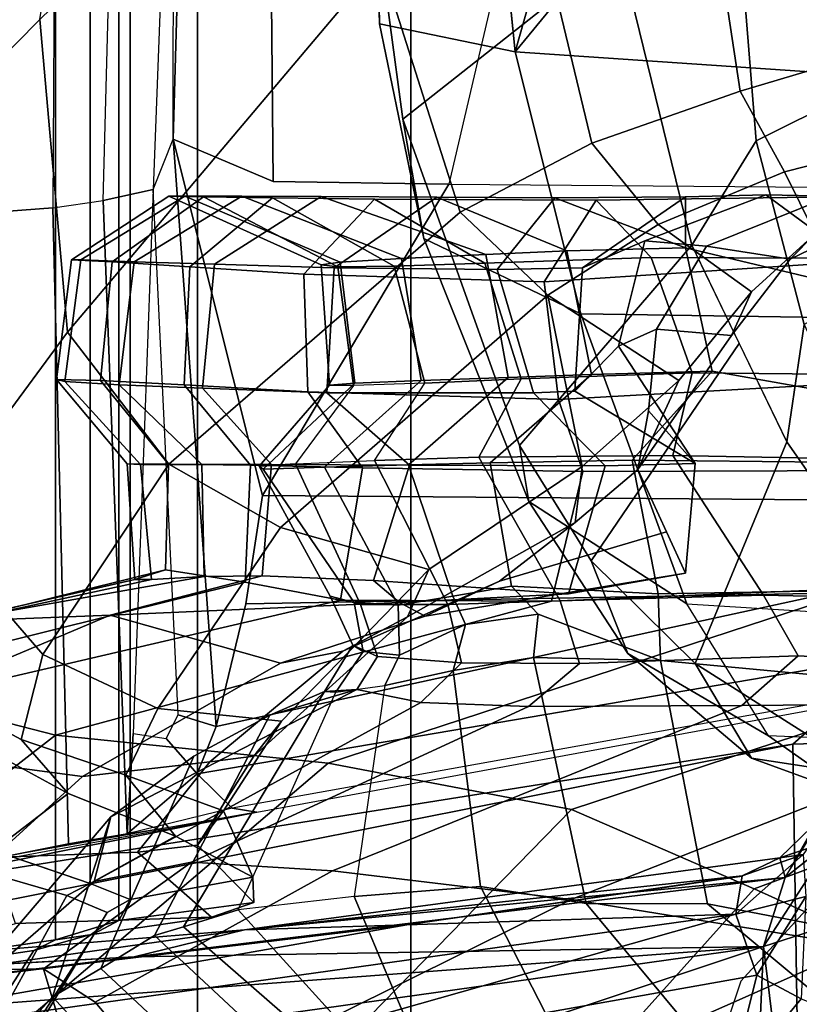
# Model space of a CAD drawing. Units: inches. Extents: x -2 to 147, y -6 to 147.
# Drawn here: x 52 to 53, y 23 to 24 of the extents above; entities that cross this region are included whole.
import ezdxf

# ---------------------------------------------------------------- set-up
doc = ezdxf.new("R2010")
doc.units = ezdxf.units.IN
doc.header["$MEASUREMENT"] = 0
for name, color, linetype in [('SEAT-CHASSIS', 5, 'Continuous'), ('SEAT-FABRICBACK', 5, 'Continuous'), ('SEAT-FRAME', 5, 'Continuous')]:
    doc.layers.add(name, color=color, linetype=linetype)

# ---------------------------------------------------------------- blocks, each defined once
blk = doc.blocks.new('1AERON2_B_TLIM_ARMS_POSTUREFITSL_3T')
at = {"layer": 'SEAT-CHASSIS'}
for points in [[(-8.2374, 6.7026, 14.7991), (-8.2516, 6.3515, 14.6515), (-8.1968, 6.3692, 14.6154)], [(-8.2374, 6.7026, 14.7991), (-8.1968, 6.3692, 14.6154), (-8.1844, 6.6453, 14.7322)], [(-8.1968, 6.3692, 14.6154), (-7.7956, 6.5025, 14.6321), (-8.1844, 6.6453, 14.7322)], [(-8.6408, 6.5832, 14.3027), (-8.159, 6.5224, 14.1832), (-8.2381, 6.4268, 14.1803)], [(-8.1968, 6.3692, 14.6154), (-6.6117, 6.5914, 14.4875), (-7.7956, 6.5025, 14.6321)], [(-6.6117, 6.5914, 14.4875), (-8.1968, 6.3692, 14.6154), (-6.6595, 6.4836, 14.4032)], [(-7.4903, 6.5249, 14.107), (-6.7233, 6.5348, 13.9928), (-8.166, 6.3332, 14.2769)], [(-7.8031, 6.3451, 14.3009), (-8.166, 6.3332, 14.2769), (-6.7233, 6.5348, 13.9928)], [(-6.7233, 6.5348, 13.9928), (-6.7993, 6.4662, 14.064), (-7.8031, 6.3451, 14.3009)], [(-8.1892, 6.4007, 14.2161), (-8.2381, 6.4268, 14.1803), (-8.159, 6.5224, 14.1832)], [(-8.166, 6.3332, 14.2769), (-8.1892, 6.4007, 14.2161), (-7.4903, 6.5249, 14.107)], [(-7.4903, 6.5249, 14.107), (-8.1892, 6.4007, 14.2161), (-8.159, 6.5224, 14.1832)], [(-7.5024, 6.3803, 14.4513), (-6.6595, 6.4836, 14.4032), (-8.1968, 6.3692, 14.6154)], [(-6.6595, 6.4836, 14.4032), (-7.5024, 6.3803, 14.4513), (-6.5556, 6.4318, 14.265)], [(-7.8031, 6.3451, 14.3009), (-6.7993, 6.4662, 14.064), (-7.6241, 6.3508, 14.3734)], [(-7.6241, 6.3508, 14.3734), (-6.7993, 6.4662, 14.064), (-6.7411, 6.4227, 14.1682)], [(-7.5024, 6.3803, 14.4513), (-6.7411, 6.4227, 14.1682), (-6.5556, 6.4318, 14.265)], [(-8.1892, 6.4007, 14.2161), (-8.2432, 6.3137, 14.2651), (-8.2381, 6.4268, 14.1803)], [(-7.6241, 6.3508, 14.3734), (-6.7411, 6.4227, 14.1682), (-7.5024, 6.3803, 14.4513)], [(-8.1892, 6.4007, 14.2161), (-8.166, 6.3332, 14.2769), (-8.2432, 6.3137, 14.2651)], [(-8.2207, 6.293, 14.5401), (-7.5024, 6.3803, 14.4513), (-8.1968, 6.3692, 14.6154)], [(-7.5024, 6.3803, 14.4513), (-8.2207, 6.293, 14.5401), (-7.6241, 6.3508, 14.3734)], [(-8.1968, 6.3692, 14.6154), (-8.2731, 6.2512, 14.5658), (-8.2207, 6.293, 14.5401)], [(-8.2516, 6.3515, 14.6515), (-8.2731, 6.2512, 14.5658), (-8.1968, 6.3692, 14.6154)], [(-7.6241, 6.3508, 14.3734), (-8.2207, 6.293, 14.5401), (-8.2147, 6.2712, 14.4479)], [(-8.2147, 6.2712, 14.4479), (-8.1731, 6.2909, 14.3564), (-7.6241, 6.3508, 14.3734)], [(-8.1731, 6.2909, 14.3564), (-7.8031, 6.3451, 14.3009), (-7.6241, 6.3508, 14.3734)], [(-8.166, 6.3332, 14.2769), (-7.8031, 6.3451, 14.3009), (-8.173, 6.2914, 14.3554)], [(-8.2432, 6.3137, 14.2651), (-8.166, 6.3332, 14.2769), (-8.2404, 6.2676, 14.3531)], [(-8.1731, 6.2909, 14.3564), (-8.2404, 6.2676, 14.3531), (-8.166, 6.3332, 14.2769)], [(-8.2207, 6.293, 14.5401), (-8.639, 5.6137, 14.28), (-8.6758, 5.486, 14.3657)], [(-8.2147, 6.2712, 14.4479), (-8.2207, 6.293, 14.5401), (-8.2731, 6.2512, 14.5658)], [(-8.1731, 6.2909, 14.3564), (-8.2147, 6.2712, 14.4479), (-8.2404, 6.2676, 14.3531)], [(-8.2404, 6.2676, 14.3531), (-8.2147, 6.2712, 14.4479), (-8.2852, 6.2029, 14.47)], [(-8.2852, 6.2029, 14.47), (-8.2147, 6.2712, 14.4479), (-8.2731, 6.2512, 14.5658)]]:
    blk.add_3dface(points, dxfattribs=at)
at = {"layer": 'SEAT-FABRICBACK'}
for points in [[(-8.2609, -8.7079, 30.3062), (-7.8078, -8.2644, 29.1463), (-7.8078, 8.2644, 29.1463), (-8.2609, 8.7079, 30.3062)], [(-7.8078, -8.2644, 29.1463), (-7.5724, -8.0349, 28.5873), (-7.5724, 8.0349, 28.5873), (-7.8078, 8.2644, 29.1463)], [(-7.3283, -7.805, 28.0246), (-7.3283, 7.805, 28.0246), (-7.5724, 8.0349, 28.5873), (-7.5724, -8.0349, 28.5873)], [(-7.2136, -6.3908, 20.9362), (-7.4156, -6.3617, 19.9064), (-7.4156, 6.3617, 19.9064), (-7.2136, 6.3908, 20.9362)], [(-7.4854, -6.3402, 19.2947), (-7.4854, 6.3402, 19.2947), (-7.4156, 6.3617, 19.9064), (-7.4156, -6.3617, 19.9064)], [(-7.4854, -6.3402, 19.2947), (-7.4979, -6.3173, 18.5795), (-7.4979, 6.3173, 18.5795), (-7.4854, 6.3402, 19.2947)], [(-7.4979, -6.3173, 18.5795), (-7.4538, -6.2996, 17.9997), (-7.4538, 6.2996, 17.9997), (-7.4979, 6.3173, 18.5795)], [(-7.4538, 6.2996, 17.9997), (-7.4538, -6.2996, 17.9997), (-7.3472, -6.2633, 17.2695), (-7.3472, 6.2633, 17.2695)]]:
    blk.add_3dface(points, dxfattribs=at)
at = {"layer": 'SEAT-FRAME'}
for points in [[(-7.7544, 7.3615, 28.4174), (-8.4838, 6.4942, 28.2848), (-8.4282, 6.415, 28.1206), (-7.6855, 7.2862, 28.2611)], [(-7.4625, 7.1123, 27.7754), (-7.6855, 7.2862, 28.2611), (-8.4282, 6.415, 28.1206), (-8.1865, 6.3053, 27.6177)], [(-7.2738, 6.9462, 27.2652), (-7.4625, 7.1123, 27.7754), (-8.1865, 6.3053, 27.6177), (-7.9849, 6.218, 27.1147)], [(-7.8704, 7.0182, 27.5816), (-7.7388, 6.8225, 27.1475), (-8.5708, 6.4316, 27.5023), (-8.7297, 6.49, 27.8168)], [(-7.5467, 6.5336, 26.2166), (-7.5756, 6.9717, 26.7062), (-7.4023, 6.3937, 25.2317), (-7.4596, 6.4304, 25.6434)], [(-7.2721, 6.6146, 24.8713), (-7.3458, 6.3946, 24.8558), (-7.4023, 6.3937, 25.2317), (-7.5756, 6.9717, 26.7062)], [(-7.2738, 6.9462, 27.2652), (-7.9849, 6.218, 27.1147), (-7.7165, 6.1667, 26.4464), (-7.0345, 6.7472, 26.5902)], [(-7.6347, 6.665, 26.6997), (-8.3033, 6.3688, 27.0352), (-8.5708, 6.4316, 27.5023), (-7.7388, 6.8225, 27.1475)], [(-6.8401, 6.5825, 25.8966), (-7.0345, 6.7472, 26.5902), (-7.7165, 6.1667, 26.4464), (-7.4155, 6.136, 25.7721)], [(-7.4455, 6.7352, 24.379), (-7.5868, 6.6136, 24.1751), (-7.4123, 6.4246, 24.1696), (-7.2576, 6.5954, 24.5331)], [(-7.3917, 6.3736, 19.9068), (-7.1819, 6.7025, 19.8723), (-6.996, 6.7389, 20.8544), (-7.1881, 6.4038, 20.9308)], [(-7.1724, 6.7173, 14.803), (-7.104, 6.3693, 14.6178), (-8.2292, 6.1458, 14.3803), (-8.235, 6.5208, 14.5897)], [(-7.3917, 6.3736, 19.9068), (-7.4587, 6.3545, 19.2994), (-7.2465, 6.6846, 19.2798), (-7.1819, 6.7025, 19.8723)], [(-7.4728, 6.3314, 18.5821), (-7.2678, 6.67, 18.6577), (-7.2465, 6.6846, 19.2798), (-7.4587, 6.3545, 19.2994)], [(-7.4728, 6.3314, 18.5821), (-7.4282, 6.3129, 18.0012), (-7.2376, 6.6584, 18.0296), (-7.2678, 6.67, 18.6577)], [(-7.6347, 6.665, 26.6997), (-7.5467, 6.5336, 26.2166), (-7.9844, 6.3171, 26.3891), (-8.3033, 6.3688, 27.0352)], [(-7.3216, 6.2818, 17.2816), (-7.1762, 6.6419, 17.4011), (-7.2376, 6.6584, 18.0296), (-7.4282, 6.3129, 18.0012)], [(-7.4656, 6.3932, 24.0591), (-7.4123, 6.4246, 24.1696), (-7.5868, 6.6136, 24.1751), (-7.6611, 6.5759, 24.0663)], [(-7.3118, 6.4192, 24.4906), (-7.2576, 6.5954, 24.5331), (-7.4123, 6.4246, 24.1696), (-7.4767, 6.2261, 24.2899)], [(-6.8401, 6.5825, 25.8966), (-7.4155, 6.136, 25.7721), (-7.261, 6.0961, 25.2457), (-6.7565, 6.4617, 25.3556)], [(-7.4656, 6.3932, 24.0591), (-7.6611, 6.5759, 24.0663), (-7.7318, 6.5498, 23.9467), (-7.5249, 6.357, 23.9253)], [(-7.7754, 6.5379, 23.829), (-7.557, 6.3475, 23.815), (-7.5249, 6.357, 23.9253), (-7.7318, 6.5498, 23.9467)], [(-8.1716, 6.4071, 14.5445), (-8.1287, 6.5364, 14.6501), (-8.3522, 6.4616, 14.8969), (-8.3672, 6.1936, 14.6657)], [(-7.4596, 6.4304, 25.6434), (-7.7212, 6.2854, 25.7121), (-7.9844, 6.3171, 26.3891), (-7.5467, 6.5336, 26.2166)], [(-7.6173, 6.3284, 23.3573), (-7.7986, 6.5285, 23.6224), (-7.8311, 6.5183, 23.3928), (-7.745, 6.3138, 22.9158)], [(-7.6173, 6.3284, 23.3573), (-7.557, 6.3475, 23.815), (-7.7754, 6.5379, 23.829), (-7.7986, 6.5285, 23.6224)], [(-8.3162, 6.515, 14.601), (-8.235, 6.5208, 14.5897), (-8.2292, 6.1458, 14.3803), (-8.3238, 6.143, 14.3914)], [(-7.8846, 6.303, 22.4939), (-7.745, 6.3138, 22.9158), (-7.8311, 6.5183, 23.3928), (-7.9841, 6.4971, 22.8667)], [(-7.8846, 6.303, 22.4939), (-7.9841, 6.4971, 22.8667), (-8.1306, 6.4773, 22.3726), (-8.0012, 6.3217, 22.0997)], [(-8.1348, 6.3218, 21.5255), (-8.0012, 6.3217, 22.0997), (-8.1306, 6.4773, 22.3726), (-8.2841, 6.4461, 21.6407)], [(-8.1348, 6.3218, 21.5255), (-8.2841, 6.4461, 21.6407), (-8.364, 6.4122, 20.8942), (-8.3089, 6.3555, 20.4622)], [(-7.4596, 6.4304, 25.6434), (-7.4023, 6.3937, 25.2317), (-7.5656, 6.2761, 25.1844), (-7.7212, 6.2854, 25.7121)], [(-7.4656, 6.3932, 24.0591), (-7.5683, 6.1592, 24.1469), (-7.4767, 6.2261, 24.2899), (-7.4123, 6.4246, 24.1696)], [(-7.4585, 6.2974, 24.832), (-7.3458, 6.3946, 24.8558), (-7.3118, 6.4192, 24.4906), (-7.4767, 6.2261, 24.2899)], [(-8.9865, 6.0098, 27.4262), (-8.1865, 6.3053, 27.6177), (-8.4282, 6.415, 28.1206), (-9.3435, 6.007, 27.9296)], [(-7.1881, 6.4038, 20.9308), (-7.2136, 6.3908, 20.9362), (-7.4156, 6.3617, 19.9064), (-7.3917, 6.3736, 19.9068)], [(-7.5683, 6.1592, 24.1469), (-7.4656, 6.3932, 24.0591), (-7.5249, 6.357, 23.9253), (-7.652, 6.1139, 23.9957)], [(-7.5878, 6.3365, 19.8654), (-7.4156, 6.3617, 19.9064), (-7.2136, 6.3908, 20.9362), (-7.3714, 6.3438, 20.8519)], [(-7.3458, 6.3946, 24.8558), (-7.4585, 6.2974, 24.832), (-7.5656, 6.2761, 25.1844), (-7.4023, 6.3937, 25.2317)], [(-8.9277, 6.1026, 26.9034), (-8.3033, 6.3688, 27.0352), (-7.9844, 6.3171, 26.3891), (-8.5369, 6.1001, 26.2724)], [(-8.2292, 6.1458, 14.3803), (-7.104, 6.3693, 14.6178), (-7.1112, 6.3311, 14.5754), (-7.1617, 6.3158, 14.4734)], [(-7.4587, 6.3545, 19.2994), (-7.3917, 6.3736, 19.9068), (-7.4156, 6.3617, 19.9064), (-7.4854, 6.3402, 19.2947)], [(-8.0829, 6.0535, 21.4934), (-8.1348, 6.3218, 21.5255), (-8.3089, 6.3555, 20.4622), (-8.2517, 6.0693, 20.4743)], [(-7.7126, 6.0876, 23.8865), (-7.652, 6.1139, 23.9957), (-7.5249, 6.357, 23.9253), (-7.557, 6.3475, 23.815)], [(-7.4156, 6.3617, 19.9064), (-7.5878, 6.3365, 19.8654), (-7.6345, 6.3205, 19.264), (-7.4854, 6.3402, 19.2947)], [(-7.4587, 6.3545, 19.2994), (-7.4854, 6.3402, 19.2947), (-7.4979, 6.3173, 18.5795), (-7.4728, 6.3314, 18.5821)], [(-7.7249, 6.0883, 23.4524), (-7.7126, 6.0876, 23.8865), (-7.557, 6.3475, 23.815), (-7.6173, 6.3284, 23.3573)], [(-7.5878, 6.3365, 19.8654), (-7.3714, 6.3438, 20.8519), (-7.3468, 6.2707, 20.9064), (-7.5063, 6.2648, 20.1137)], [(-7.4854, 6.3402, 19.2947), (-7.6345, 6.3205, 19.264), (-7.6335, 6.2924, 18.5628), (-7.4979, 6.3173, 18.5795)], [(-7.5063, 6.2648, 20.1137), (-7.5724, 6.2571, 19.59), (-7.6345, 6.3205, 19.264), (-7.5878, 6.3365, 19.8654)], [(-8.0829, 6.0535, 21.4934), (-7.9428, 6.0502, 22.1538), (-8.0012, 6.3217, 22.0997), (-8.1348, 6.3218, 21.5255)], [(-7.8543, 6.0645, 22.5843), (-7.8846, 6.303, 22.4939), (-8.0012, 6.3217, 22.0997), (-7.9428, 6.0502, 22.1538)], [(-7.745, 6.3138, 22.9158), (-7.6173, 6.3284, 23.3573), (-7.7249, 6.0883, 23.4524), (-7.7789, 6.0811, 23.0174)], [(-7.4282, 6.3129, 18.0012), (-7.4728, 6.3314, 18.5821), (-7.4979, 6.3173, 18.5795), (-7.4538, 6.2996, 17.9997)], [(-8.1729, 6.103, 25.6167), (-8.5369, 6.1001, 26.2724), (-7.9844, 6.3171, 26.3891), (-7.7212, 6.2854, 25.7121)], [(-7.1617, 6.3158, 14.4734), (-7.6377, 6.2209, 14.3665), (-8.2778, 6.1028, 14.3383), (-8.2292, 6.1458, 14.3803)], [(-7.8543, 6.0645, 22.5843), (-7.7789, 6.0811, 23.0174), (-7.745, 6.3138, 22.9158), (-7.8846, 6.303, 22.4939)], [(-7.6377, 6.2209, 14.3665), (-7.1617, 6.3158, 14.4734), (-7.2204, 6.3012, 14.389), (-7.2918, 6.2847, 14.3157)], [(-7.5724, 6.2571, 19.59), (-7.601, 6.2192, 18.5675), (-7.6335, 6.2924, 18.5628), (-7.6345, 6.3205, 19.264)], [(-7.4979, 6.3173, 18.5795), (-7.6335, 6.2924, 18.5628), (-7.5481, 6.2473, 17.6294), (-7.4538, 6.2996, 17.9997)], [(-7.4282, 6.3129, 18.0012), (-7.4538, 6.2996, 17.9997), (-7.3472, 6.2633, 17.2695), (-7.3216, 6.2818, 17.2816)], [(-8.1865, 6.3053, 27.6177), (-8.9865, 6.0098, 27.4262), (-8.6825, 5.9887, 26.934), (-7.9849, 6.218, 27.1147)], [(-7.4538, 6.2996, 17.9997), (-7.5481, 6.2473, 17.6294), (-7.4295, 6.2004, 17.0031), (-7.3472, 6.2633, 17.2695)], [(-7.8186, 6.0999, 24.756), (-7.9375, 6.1041, 25.1065), (-7.5656, 6.2761, 25.1844), (-7.4585, 6.2974, 24.832)], [(-7.748, 6.0855, 24.3198), (-7.8186, 6.0999, 24.756), (-7.4585, 6.2974, 24.832), (-7.4767, 6.2261, 24.2899)], [(-7.601, 6.2192, 18.5675), (-7.4933, 6.18, 17.5697), (-7.5481, 6.2473, 17.6294), (-7.6335, 6.2924, 18.5628)], [(-8.1729, 6.103, 25.6167), (-7.7212, 6.2854, 25.7121), (-7.5656, 6.2761, 25.1844), (-7.9375, 6.1041, 25.1065)], [(-7.3655, 6.2685, 14.2616), (-7.2918, 6.2847, 14.3157), (-7.6377, 6.2209, 14.3665), (-7.5637, 6.2336, 14.3315)], [(-7.3468, 6.2707, 20.9064), (-7.0072, 6.2815, 22.2627), (-7.1472, 6.142, 22.296), (-7.4455, 6.1815, 20.8759)], [(-7.3468, 6.2707, 20.9064), (-7.4455, 6.1815, 20.8759), (-7.5858, 6.1652, 20.0973), (-7.5063, 6.2648, 20.1137)], [(-7.4946, 6.2447, 14.2797), (-7.5637, 6.2336, 14.3315), (-7.3655, 6.2685, 14.2616), (-7.43, 6.2559, 14.2533)], [(-7.3655, 6.2685, 14.2616), (-7.3591, 5.5584, 14.1557), (-7.4129, 5.5542, 14.1485), (-7.43, 6.2559, 14.2533)], [(-7.5724, 6.2571, 19.59), (-7.6346, 6.1592, 19.5768), (-7.6648, 6.1204, 18.5541), (-7.601, 6.2192, 18.5675)], [(-7.5724, 6.2571, 19.59), (-7.5063, 6.2648, 20.1137), (-7.5858, 6.1652, 20.0973), (-7.6346, 6.1592, 19.5768)], [(-7.3472, 6.2633, 17.2695), (-7.4295, 6.2004, 17.0031), (-7.3442, 6.1538, 16.6399), (-7.2392, 6.1924, 16.702)], [(-7.4933, 6.18, 17.5697), (-7.3778, 6.1408, 16.9806), (-7.4295, 6.2004, 17.0031), (-7.5481, 6.2473, 17.6294)], [(-7.4946, 6.2447, 14.2797), (-7.43, 6.2559, 14.2533), (-7.4129, 5.5542, 14.1485), (-7.4682, 5.5462, 14.1637)], [(-8.2952, 6.2022, 16.6065), (-8.1834, 6.1612, 16.6504), (-8.3185, 6.1819, 17.2626), (-8.4279, 6.2375, 17.2523)], [(-7.4946, 6.2447, 14.2797), (-7.5637, 6.2336, 14.3315), (-7.6377, 6.2209, 14.3665), (-7.6107, 6.2165, 14.3333)], [(-7.572, 6.1784, 14.2971), (-7.6107, 6.2165, 14.3333), (-7.4946, 6.2447, 14.2797)], [(-7.5379, 6.1395, 14.2863), (-7.572, 6.1784, 14.2971), (-7.4946, 6.2447, 14.2797), (-7.5015, 6.1341, 14.2646)], [(-7.5234, 5.5341, 14.213), (-7.5015, 6.1341, 14.2646), (-7.4946, 6.2447, 14.2797), (-7.4682, 5.5462, 14.1637)], [(-7.748, 6.0855, 24.3198), (-7.4767, 6.2261, 24.2899), (-7.5683, 6.1592, 24.1469), (-7.652, 6.1139, 23.9957)], [(-7.7165, 6.1667, 26.4464), (-7.9849, 6.218, 27.1147), (-8.6825, 5.9887, 26.934), (-8.3059, 5.9738, 26.2585)], [(-8.2778, 6.1028, 14.3383), (-8.3015, 6.0924, 14.3102), (-7.6107, 6.2165, 14.3333), (-7.6377, 6.2209, 14.3665)], [(-7.6107, 6.2165, 14.3333), (-7.572, 6.1784, 14.2971), (-8.2871, 6.0568, 14.2305), (-8.3015, 6.0924, 14.3102)], [(-7.4933, 6.18, 17.5697), (-7.601, 6.2192, 18.5675), (-7.6648, 6.1204, 18.5541), (-7.5284, 6.1063, 17.6267)], [(-8.4799, 6.2048, 16.5585), (-8.4425, 6.1464, 16.2704), (-8.2023, 6.1365, 16.3067), (-8.2952, 6.2022, 16.6065)], [(-8.0469, 6.0457, 16.3928), (-8.1834, 6.1612, 16.6504), (-8.2952, 6.2022, 16.6065), (-8.2023, 6.1365, 16.3067)], [(-7.3778, 6.1408, 16.9806), (-7.2963, 6.0971, 16.6391), (-7.3442, 6.1538, 16.6399), (-7.4295, 6.2004, 17.0031)], [(-8.2639, 5.872, 17.445), (-8.3185, 6.1819, 17.2626), (-8.1214, 6.057, 16.6878), (-8.2223, 5.8123, 17.2201)], [(-8.1834, 6.1612, 16.6504), (-8.1214, 6.057, 16.6878), (-8.3185, 6.1819, 17.2626), (-8.1834, 6.1612, 16.6504)], [(-7.4455, 6.1815, 20.8759), (-7.664, 6.0565, 20.832), (-7.7328, 6.0433, 20.0664), (-7.5858, 6.1652, 20.0973)], [(-7.1472, 6.142, 22.296), (-7.4759, 6.0035, 22.2247), (-7.664, 6.0565, 20.832), (-7.4455, 6.1815, 20.8759)], [(-7.593, 6.1263, 14.291), (-8.269, 5.9794, 14.2132), (-8.2871, 6.0568, 14.2305), (-7.572, 6.1784, 14.2971)], [(-7.5511, 6.1135, 14.2904), (-7.593, 6.1263, 14.291), (-7.572, 6.1784, 14.2971), (-7.5379, 6.1395, 14.2863)], [(-7.4933, 6.18, 17.5697), (-7.5284, 6.1063, 17.6267), (-7.4016, 6.047, 17.0115), (-7.3778, 6.1408, 16.9806)], [(-7.1472, 6.142, 22.296), (-6.9482, 6.1723, 23.2681), (-7.2981, 6.0106, 23.2003), (-7.4759, 6.0035, 22.2247)], [(-7.7165, 6.1667, 26.4464), (-8.3059, 5.9738, 26.2585), (-7.9628, 5.988, 25.636), (-7.4155, 6.136, 25.7721)], [(-8.1834, 6.1612, 16.6504), (-8.0469, 6.0457, 16.3928), (-8.0067, 5.9437, 16.4665), (-8.1214, 6.057, 16.6878)], [(-7.6346, 6.1592, 19.5768), (-7.804, 6.0053, 19.541), (-7.8275, 5.9533, 18.5198), (-7.6648, 6.1204, 18.5541)], [(-7.6346, 6.1592, 19.5768), (-7.5858, 6.1652, 20.0973), (-7.7328, 6.0433, 20.0664), (-7.804, 6.0053, 19.541)], [(-8.2023, 6.1365, 16.3067), (-8.112, 5.9912, 16.0288), (-8.3856, 6.0079, 15.9839), (-8.4425, 6.1464, 16.2704)], [(-8.3238, 6.143, 14.3914), (-8.2292, 6.1458, 14.3803), (-8.2778, 6.1028, 14.3383), (-8.371, 6.0741, 14.3552)], [(-7.5234, 5.5341, 14.213), (-7.5015, 6.1341, 14.2646), (-7.5379, 6.1395, 14.2863), (-7.5511, 6.1135, 14.2904)], [(-7.2963, 6.0971, 16.6391), (-7.3778, 6.1408, 16.9806), (-7.4016, 6.047, 17.0115), (-7.2748, 5.9003, 16.4275)], [(-7.6258, 5.9909, 14.3139), (-8.269, 5.9794, 14.2132), (-8.269, 5.9794, 14.2132), (-7.593, 6.1263, 14.291)], [(-8.0469, 6.0457, 16.3928), (-8.2023, 6.1365, 16.3067), (-8.112, 5.9912, 16.0288), (-7.9377, 5.878, 16.1397)], [(-7.261, 6.0961, 25.2457), (-7.4155, 6.136, 25.7721), (-7.9628, 5.988, 25.636), (-7.73, 5.9869, 25.1222)], [(-7.644, 5.8716, 14.3358), (-7.6258, 5.9909, 14.3139), (-7.593, 6.1263, 14.291), (-7.5455, 5.4784, 14.2832)], [(-7.5511, 6.1135, 14.2904), (-7.5234, 5.5341, 14.213), (-7.5455, 5.4784, 14.2832), (-7.593, 6.1263, 14.291)], [(-7.5284, 6.1063, 17.6267), (-7.6648, 6.1204, 18.5541), (-7.8275, 5.9533, 18.5198), (-7.6638, 5.9067, 17.7455)], [(-8.1729, 6.103, 25.6167), (-7.9375, 6.1041, 25.1065), (-7.9937, 6.057, 25.0948), (-8.235, 6.0483, 25.6036)], [(-7.8186, 6.0999, 24.756), (-7.8637, 6.0561, 24.7465), (-7.9937, 6.057, 25.0948), (-7.9375, 6.1041, 25.1065)], [(-7.652, 6.1139, 23.9957), (-7.7126, 6.0876, 23.8865), (-7.748, 6.0855, 24.3198)], [(-7.5284, 6.1063, 17.6267), (-7.6638, 5.9067, 17.7455), (-7.5408, 5.837, 17.223), (-7.4016, 6.047, 17.0115)], [(-8.1729, 6.103, 25.6167), (-8.235, 6.0483, 25.6036), (-8.5925, 6.0686, 26.2607), (-8.5369, 6.1001, 26.2724)], [(-7.7708, 6.0492, 24.3151), (-7.8637, 6.0561, 24.7465), (-7.8186, 6.0999, 24.756), (-7.748, 6.0855, 24.3198)], [(-7.261, 6.0961, 25.2457), (-7.73, 5.9869, 25.1222), (-7.6249, 5.9672, 24.7969), (-7.1841, 6.0768, 24.8899)], [(-7.7551, 6.0435, 23.4461), (-7.7249, 6.0883, 23.4524), (-7.7789, 6.0811, 23.0174), (-7.7951, 6.0475, 23.014)], [(-7.7708, 6.0492, 24.3151), (-7.748, 6.0855, 24.3198), (-7.7126, 6.0876, 23.8865), (-7.7437, 6.0366, 23.88)], [(-7.7551, 6.0435, 23.4461), (-7.7437, 6.0366, 23.88), (-7.7126, 6.0876, 23.8865), (-7.7249, 6.0883, 23.4524)], [(-7.868, 6.014, 22.5814), (-7.7951, 6.0475, 23.014), (-7.7789, 6.0811, 23.0174), (-7.8543, 6.0645, 22.5843)], [(-7.1841, 6.0768, 24.8899), (-7.6249, 5.9672, 24.7969), (-7.5372, 5.9535, 24.3634), (-7.1764, 6.043, 24.4066)], [(-8.5925, 6.0686, 26.2607), (-8.235, 6.0483, 25.6036), (-8.1965, 5.9813, 25.6117), (-8.5734, 5.99, 26.2647)], [(-8.2517, 6.0693, 20.4743), (-8.267, 5.9766, 20.471), (-8.0805, 5.98, 21.4726), (-8.0829, 6.0535, 21.4934)], [(-7.868, 6.014, 22.5814), (-7.8543, 6.0645, 22.5843), (-7.9428, 6.0502, 22.1538), (-7.9481, 6.0025, 22.1529)], [(-7.9937, 6.057, 25.0948), (-7.9723, 5.9878, 25.0995), (-8.1965, 5.9813, 25.6117), (-8.235, 6.0483, 25.6036)], [(-8.17, 5.7039, 17.0137), (-8.2223, 5.8123, 17.2201), (-8.1214, 6.057, 16.6878), (-8.0067, 5.9437, 16.4665)], [(-7.9186, 5.9716, 22.1584), (-7.9481, 6.0025, 22.1529), (-8.0829, 6.0535, 21.4934), (-8.0805, 5.98, 21.4726)], [(-7.9481, 6.0025, 22.1529), (-7.9428, 6.0502, 22.1538), (-8.0829, 6.0535, 21.4934)], [(-7.9937, 6.057, 25.0948), (-7.8637, 6.0561, 24.7465), (-7.8483, 5.9919, 24.7497), (-7.9723, 5.9878, 25.0995)], [(-7.664, 6.0565, 20.832), (-7.8234, 6.0048, 20.7994), (-7.9054, 5.9659, 20.0241), (-7.7328, 6.0433, 20.0664)], [(-7.8637, 6.0561, 24.7465), (-7.7708, 6.0492, 24.3151), (-7.7523, 5.9919, 24.3191), (-7.8483, 5.9919, 24.7497)], [(-7.795, 5.9896, 21.4789), (-7.8234, 6.0048, 20.7994), (-7.664, 6.0565, 20.832), (-7.4759, 6.0035, 22.2247)], [(-7.9377, 5.878, 16.1397), (-7.9274, 5.8162, 16.3389), (-8.0067, 5.9437, 16.4665), (-8.0469, 6.0457, 16.3928)], [(-7.804, 6.0053, 19.541), (-7.7328, 6.0433, 20.0664), (-7.9054, 5.9659, 20.0241), (-7.9888, 5.9013, 19.3075)], [(-7.7938, 5.9926, 23.0142), (-7.7951, 6.0475, 23.014), (-7.868, 6.014, 22.5814), (-7.8538, 5.9824, 22.5844)], [(-7.7451, 5.9894, 23.4481), (-7.7551, 6.0435, 23.4461), (-7.7951, 6.0475, 23.014), (-7.7938, 5.9926, 23.0142)], [(-7.7437, 6.0366, 23.88), (-7.7187, 5.9824, 23.8853), (-7.7523, 5.9919, 24.3191), (-7.7708, 6.0492, 24.3151)], [(-7.7437, 6.0366, 23.88), (-7.7551, 6.0435, 23.4461), (-7.7451, 5.9894, 23.4481), (-7.7187, 5.9824, 23.8853)], [(-7.2748, 5.9003, 16.4275), (-7.4016, 6.047, 17.0115), (-7.5408, 5.837, 17.223), (-7.429, 5.6912, 16.7218)], [(-7.1998, 6.0337, 23.7038), (-7.1764, 6.043, 24.4066), (-7.5372, 5.9535, 24.3634), (-7.5032, 5.9641, 23.8938)], [(-7.2981, 6.0106, 23.2003), (-7.1998, 6.0337, 23.7038), (-7.5214, 5.964, 23.4107), (-7.5798, 5.9609, 22.9614)], [(-7.1998, 6.0337, 23.7038), (-7.5032, 5.9641, 23.8938), (-7.5214, 5.964, 23.4107), (-7.1998, 6.0337, 23.7038)], [(-8.3379, 5.6763, 15.635), (-7.9953, 5.6711, 15.7181), (-8.112, 5.9912, 16.0288), (-8.3856, 6.0079, 15.9839)], [(-7.9481, 6.0025, 22.1529), (-7.9186, 5.9716, 22.1584), (-7.8538, 5.9824, 22.5844), (-7.868, 6.014, 22.5814)], [(-7.2981, 6.0106, 23.2003), (-7.5798, 5.9609, 22.9614), (-7.6438, 5.96, 22.6248), (-7.4759, 6.0035, 22.2247)], [(-7.9054, 5.9659, 20.0241), (-7.8234, 6.0048, 20.7994), (-8.1108, 5.9573, 20.5186), (-8.0898, 5.9116, 20.0295)], [(-8.1108, 5.9573, 20.5186), (-7.8234, 6.0048, 20.7994), (-7.795, 5.9896, 21.4789), (-7.9815, 5.9799, 21.1396)], [(-7.804, 6.0053, 19.541), (-7.9888, 5.9013, 19.3075), (-7.9966, 5.8397, 18.4844), (-7.8275, 5.9533, 18.5198)], [(-7.795, 5.9896, 21.4789), (-7.4759, 6.0035, 22.2247), (-7.6438, 5.96, 22.6248), (-7.7663, 5.9652, 22.0577)], [(-8.0966, 5.8275, 25.5559), (-8.4899, 5.8349, 26.2645), (-8.5734, 5.99, 26.2647), (-8.1965, 5.9813, 25.6117)], [(-7.6258, 5.9909, 14.3139), (-7.644, 5.8716, 14.3358), (-8.3499, 5.8769, 14.2204), (-8.269, 5.9794, 14.2132)], [(-7.9974, 5.8451, 25.6675), (-7.9628, 5.988, 25.636), (-8.3059, 5.9738, 26.2585), (-8.3356, 5.8439, 26.2886)], [(-8.0966, 5.8275, 25.5559), (-8.1965, 5.9813, 25.6117), (-7.9723, 5.9878, 25.0995), (-7.8827, 5.8293, 25.0639)], [(-7.822, 5.5879, 15.9257), (-7.9377, 5.878, 16.1397), (-8.112, 5.9912, 16.0288), (-7.9953, 5.6711, 15.7181)], [(-7.9974, 5.8451, 25.6675), (-7.7543, 5.8411, 25.1471), (-7.73, 5.9869, 25.1222), (-7.9628, 5.988, 25.636)], [(-7.7663, 5.9652, 22.0577), (-7.9815, 5.9799, 21.1396), (-7.795, 5.9896, 21.4789), (-7.7663, 5.9652, 22.0577)], [(-7.7674, 5.833, 24.6912), (-7.8827, 5.8293, 25.0639), (-7.9723, 5.9878, 25.0995), (-7.8483, 5.9919, 24.7497)], [(-7.7126, 5.8401, 22.9401), (-7.7938, 5.9926, 23.0142), (-7.8538, 5.9824, 22.5844), (-7.8051, 5.8377, 22.5499)], [(-7.7674, 5.833, 24.6912), (-7.8483, 5.9919, 24.7497), (-7.7523, 5.9919, 24.3191), (-7.6806, 5.8367, 24.267)], [(-7.7126, 5.8401, 22.9401), (-7.6449, 5.8425, 23.3671), (-7.7451, 5.9894, 23.4481), (-7.7938, 5.9926, 23.0142)], [(-7.6307, 5.8382, 24.7761), (-7.6249, 5.9672, 24.7969), (-7.73, 5.9869, 25.1222), (-7.7543, 5.8411, 25.1471)], [(-7.6404, 5.8391, 23.8399), (-7.6806, 5.8367, 24.267), (-7.7523, 5.9919, 24.3191), (-7.7187, 5.9824, 23.8853)], [(-7.6404, 5.8391, 23.8399), (-7.7187, 5.9824, 23.8853), (-7.7451, 5.9894, 23.4481), (-7.6449, 5.8425, 23.3671)], [(-8.267, 5.8346, 20.471), (-8.0518, 5.8326, 21.4593), (-8.0805, 5.98, 21.4726), (-8.267, 5.9766, 20.471)], [(-8.0219, 5.8387, 20.9964), (-8.1213, 5.8362, 20.5194), (-8.1108, 5.9573, 20.5186), (-7.9815, 5.9799, 21.1396)], [(-7.8953, 5.8354, 22.1603), (-7.9186, 5.9716, 22.1584), (-8.0805, 5.98, 21.4726), (-8.0518, 5.8326, 21.4593)], [(-8.0219, 5.8387, 20.9964), (-7.9815, 5.9799, 21.1396), (-7.7663, 5.9652, 22.0577), (-7.8062, 5.8381, 21.9586)], [(-7.8953, 5.8354, 22.1603), (-7.8051, 5.8377, 22.5499), (-7.8538, 5.9824, 22.5844), (-7.9186, 5.9716, 22.1584)], [(-8.0898, 5.9116, 20.0295), (-8.0581, 5.8427, 19.2932), (-7.9888, 5.9013, 19.3075), (-7.9054, 5.9659, 20.0241)], [(-7.8062, 5.8381, 21.9586), (-7.7663, 5.9652, 22.0577), (-7.6438, 5.96, 22.6248), (-7.6538, 5.8372, 22.6136)], [(-7.6307, 5.8382, 24.7761), (-7.5403, 5.8368, 24.3595), (-7.5372, 5.9535, 24.3634), (-7.6249, 5.9672, 24.7969)], [(-7.577, 5.8375, 22.9452), (-7.5798, 5.9609, 22.9614), (-7.5214, 5.964, 23.4107), (-7.5096, 5.8373, 23.3935)], [(-7.4947, 5.8367, 23.8751), (-7.5032, 5.9641, 23.8938), (-7.5372, 5.9535, 24.3634), (-7.5403, 5.8368, 24.3595)], [(-7.4947, 5.8367, 23.8751), (-7.5096, 5.8373, 23.3935), (-7.5214, 5.964, 23.4107), (-7.5032, 5.9641, 23.8938)], [(-8.1108, 5.9573, 20.5186), (-8.1213, 5.8362, 20.5194), (-8.0698, 5.7783, 20.1059), (-8.0581, 5.8427, 19.2932)], [(-7.6638, 5.9067, 17.7455), (-7.8275, 5.9533, 18.5198), (-7.9966, 5.8397, 18.4844), (-7.9587, 5.6507, 17.8912)], [(-7.577, 5.8375, 22.9452), (-7.6538, 5.8372, 22.6136), (-7.6438, 5.96, 22.6248), (-7.5798, 5.9609, 22.9614)], [(-8.17, 5.7039, 17.0137), (-8.0067, 5.9437, 16.4665), (-7.9274, 5.8162, 16.3389), (-8.1177, 5.5955, 16.8074)], [(-7.9966, 5.8397, 18.4844), (-7.9888, 5.9013, 19.3075), (-8.0581, 5.8427, 19.2932), (-8.1034, 5.7447, 18.4616)], [(-7.6638, 5.9067, 17.7455), (-7.9587, 5.6507, 17.8912), (-7.8621, 5.5589, 17.4887), (-7.5408, 5.837, 17.223)], [(-7.2748, 5.9003, 16.4275), (-7.429, 5.6912, 16.7218), (-7.3985, 5.3463, 16.3317), (-7.2383, 5.5084, 15.9877)], [(-8.3453, 5.5323, 14.2887), (-8.3499, 5.8769, 14.2204), (-7.644, 5.8716, 14.3358), (-7.8496, 5.5281, 14.3713)], [(-7.9377, 5.878, 16.1397), (-7.822, 5.5879, 15.9257), (-7.799, 5.4564, 16.1293), (-7.9274, 5.8162, 16.3389)], [(-8.2639, 5.872, 17.445), (-8.2223, 5.8123, 17.2201), (-8.2417, 5.683, 17.2125), (-8.2884, 5.7856, 17.4811)], [(-7.6557, 5.525, 14.3431), (-7.8496, 5.5281, 14.3713), (-7.644, 5.8716, 14.3358), (-7.5455, 5.4784, 14.2832)], [(-8.3356, 5.8439, 26.2886), (-8.3464, 5.7447, 26.477), (-7.9706, 5.7656, 25.7927), (-7.9974, 5.8451, 25.6675)], [(-7.7543, 5.8411, 25.1471), (-7.9974, 5.8451, 25.6675), (-7.9706, 5.7656, 25.7927), (-7.6939, 5.7573, 25.2208)], [(-8.4899, 5.8349, 26.2645), (-8.0966, 5.8275, 25.5559), (-8.1181, 5.7361, 25.4649), (-8.5225, 5.7404, 26.1883)], [(-8.0518, 5.8326, 21.4593), (-8.267, 5.8346, 20.471), (-8.3431, 5.7703, 20.455), (-8.1399, 5.7344, 21.4491)], [(-8.0581, 5.8427, 19.2932), (-8.1613, 5.695, 19.2711), (-8.1835, 5.6469, 18.4446), (-8.1034, 5.7447, 18.4616)], [(-8.0581, 5.8427, 19.2932), (-8.0698, 5.7783, 20.1059), (-8.0787, 5.6882, 20.1043), (-8.1613, 5.695, 19.2711)], [(-8.0518, 5.8326, 21.4593), (-8.1399, 5.7344, 21.4491), (-8.007, 5.7379, 22.0587), (-7.8953, 5.8354, 22.1603)], [(-8.0219, 5.8387, 20.9964), (-7.9428, 5.7584, 20.9653), (-7.9885, 5.7563, 20.7505), (-8.1213, 5.8362, 20.5194)], [(-8.1213, 5.8362, 20.5194), (-7.9885, 5.7563, 20.7505), (-8.0368, 5.7067, 20.5217)], [(-8.1213, 5.8362, 20.5194), (-8.0368, 5.7067, 20.5217), (-8.0787, 5.6882, 20.1043), (-8.0698, 5.7783, 20.1059)], [(-7.9966, 5.8397, 18.4844), (-8.1034, 5.7447, 18.4616), (-7.9587, 5.6507, 17.8912), (-7.9966, 5.8397, 18.4844)], [(-8.0219, 5.8387, 20.9964), (-7.8062, 5.8381, 21.9586), (-7.7151, 5.7584, 21.9925), (-7.9428, 5.7584, 20.9653)], [(-7.8051, 5.8377, 22.5499), (-7.8953, 5.8354, 22.1603), (-8.007, 5.7379, 22.0587), (-7.9151, 5.7413, 22.4679)], [(-7.8827, 5.8293, 25.0639), (-7.7674, 5.833, 24.6912), (-7.823, 5.7475, 24.6333), (-7.9292, 5.7427, 25.0049)], [(-7.8051, 5.8377, 22.5499), (-7.9151, 5.7413, 22.4679), (-7.819, 5.7447, 22.8775), (-7.7126, 5.8401, 22.9401)], [(-7.429, 5.6912, 16.7218), (-7.5408, 5.837, 17.223), (-7.8621, 5.5589, 17.4887), (-7.7743, 5.2823, 16.9138)], [(-7.823, 5.7475, 24.6333), (-7.7443, 5.75, 24.1813), (-7.6806, 5.8367, 24.267), (-7.7674, 5.833, 24.6912)], [(-7.6449, 5.8425, 23.3671), (-7.7126, 5.8401, 22.9401), (-7.819, 5.7447, 22.8775), (-7.7459, 5.7477, 23.2805)], [(-7.6538, 5.8372, 22.6136), (-7.5777, 5.7532, 22.5763), (-7.7151, 5.7584, 21.9925), (-7.8062, 5.8381, 21.9586)], [(-7.7543, 5.8411, 25.1471), (-7.6939, 5.7573, 25.2208), (-7.5577, 5.7494, 24.817), (-7.6307, 5.8382, 24.7761)], [(-7.6449, 5.8425, 23.3671), (-7.7459, 5.7477, 23.2805), (-7.718, 5.7497, 23.6897), (-7.6404, 5.8391, 23.8399)], [(-7.6806, 5.8367, 24.267), (-7.6404, 5.8391, 23.8399), (-7.718, 5.7497, 23.6897), (-7.7443, 5.75, 24.1813)], [(-7.6538, 5.8372, 22.6136), (-7.577, 5.8375, 22.9452), (-7.486, 5.7493, 22.9621), (-7.5777, 5.7532, 22.5763)], [(-7.5403, 5.8368, 24.3595), (-7.6307, 5.8382, 24.7761), (-7.5577, 5.7494, 24.817), (-7.4653, 5.7448, 24.4053)], [(-7.5096, 5.8373, 23.3935), (-7.4259, 5.7458, 23.3697), (-7.486, 5.7493, 22.9621), (-7.577, 5.8375, 22.9452)], [(-7.5403, 5.8368, 24.3595), (-7.4653, 5.7448, 24.4053), (-7.4169, 5.7434, 23.9903), (-7.4947, 5.8367, 23.8751)], [(-7.5096, 5.8373, 23.3935), (-7.4947, 5.8367, 23.8751), (-7.4169, 5.7434, 23.9903), (-7.4259, 5.7458, 23.3697)], [(-7.8827, 5.8293, 25.0639), (-7.9292, 5.7427, 25.0049), (-8.1181, 5.7361, 25.4649), (-8.0966, 5.8275, 25.5559)], [(-8.1177, 5.5955, 16.8074), (-8.1887, 5.4804, 16.8676), (-8.2417, 5.683, 17.2125), (-8.2223, 5.8123, 17.2201)], [(-8.0375, 5.2677, 16.4873), (-8.1177, 5.5955, 16.8074), (-7.9274, 5.8162, 16.3389), (-7.799, 5.4564, 16.1293)], [(-8.1399, 5.7344, 21.4491), (-8.3431, 5.7703, 20.455), (-8.3592, 5.6576, 20.4516), (-8.1105, 5.5984, 21.4656)], [(-7.9706, 5.7656, 25.7927), (-8.3464, 5.7447, 26.477), (-8.459, 5.6029, 26.6266), (-7.9549, 5.6358, 25.7736)], [(-7.9885, 5.7563, 20.7505), (-7.9428, 5.7584, 20.9653), (-7.9029, 5.6222, 21.1609), (-7.997, 5.6204, 20.7348)], [(-7.9706, 5.7656, 25.7927), (-7.9549, 5.6358, 25.7736), (-7.6896, 5.6274, 25.1993), (-7.6939, 5.7573, 25.2208)], [(-7.7151, 5.7584, 21.9925), (-7.7231, 5.6202, 21.9755), (-7.9029, 5.6222, 21.1609), (-7.9428, 5.7584, 20.9653)], [(-7.7151, 5.7584, 21.9925), (-7.5777, 5.7532, 22.5763), (-7.5911, 5.6162, 22.5591), (-7.7231, 5.6202, 21.9755)], [(-7.5577, 5.7494, 24.817), (-7.6939, 5.7573, 25.2208), (-7.6896, 5.6274, 25.1993), (-7.5638, 5.6192, 24.7957)], [(-7.9885, 5.7563, 20.7505), (-7.997, 5.6204, 20.7348), (-8.0657, 5.5906, 20.5135), (-8.0368, 5.7067, 20.5217)], [(-7.9292, 5.7427, 25.0049), (-7.823, 5.7475, 24.6333), (-7.7891, 5.6187, 24.5385), (-7.8893, 5.6153, 24.9358)], [(-7.7443, 5.75, 24.1813), (-7.7272, 5.6191, 24.131), (-7.7891, 5.6187, 24.5385), (-7.823, 5.7475, 24.6333)], [(-7.7459, 5.7477, 23.2805), (-7.819, 5.7447, 22.8775), (-7.7973, 5.61, 22.8992), (-7.7297, 5.6142, 23.3057)], [(-7.7459, 5.7477, 23.2805), (-7.7297, 5.6142, 23.3057), (-7.7088, 5.6169, 23.6477), (-7.718, 5.7497, 23.6897)], [(-7.7443, 5.75, 24.1813), (-7.718, 5.7497, 23.6897), (-7.7088, 5.6169, 23.6477), (-7.7272, 5.6191, 24.131)], [(-7.486, 5.7493, 22.9621), (-7.5025, 5.6136, 22.9446), (-7.5911, 5.6162, 22.5591), (-7.5777, 5.7532, 22.5763)], [(-7.5577, 5.7494, 24.817), (-7.5638, 5.6192, 24.7957), (-7.4782, 5.6139, 24.3849), (-7.4653, 5.7448, 24.4053)], [(-7.486, 5.7493, 22.9621), (-7.4259, 5.7458, 23.3697), (-7.4435, 5.6116, 23.3513), (-7.5025, 5.6136, 22.9446)], [(-7.4169, 5.7434, 23.9903), (-7.4333, 5.6114, 23.9708), (-7.4435, 5.6116, 23.3513), (-7.4259, 5.7458, 23.3697)], [(-8.5225, 5.7404, 26.1883), (-8.1181, 5.7361, 25.4649), (-8.0729, 5.609, 25.4171), (-8.5268, 5.611, 26.2326)], [(-7.9587, 5.6507, 17.8912), (-8.1034, 5.7447, 18.4616), (-8.1835, 5.6469, 18.4446), (-8.0805, 5.5726, 17.9092)], [(-8.1399, 5.7344, 21.4491), (-8.1105, 5.5984, 21.4656), (-7.9796, 5.6018, 22.078), (-8.007, 5.7379, 22.0587)], [(-7.9292, 5.7427, 25.0049), (-7.8893, 5.6153, 24.9358), (-8.0729, 5.609, 25.4171), (-8.1181, 5.7361, 25.4649)], [(-7.9151, 5.7413, 22.4679), (-8.007, 5.7379, 22.0587), (-7.9796, 5.6018, 22.078), (-7.8903, 5.6057, 22.4885)], [(-7.9151, 5.7413, 22.4679), (-7.8903, 5.6057, 22.4885), (-7.7973, 5.61, 22.8992), (-7.819, 5.7447, 22.8775)], [(-7.4169, 5.7434, 23.9903), (-7.4653, 5.7448, 24.4053), (-7.4782, 5.6139, 24.3849), (-7.4333, 5.6114, 23.9708)], [(-8.0657, 5.5906, 20.5135), (-8.1338, 5.5964, 20.0929), (-8.0787, 5.6882, 20.1043), (-8.0368, 5.7067, 20.5217)], [(-8.226, 5.6108, 19.2575), (-8.2537, 5.5829, 18.4299), (-8.1835, 5.6469, 18.4446), (-8.1613, 5.695, 19.2711)], [(-8.226, 5.6108, 19.2575), (-8.1613, 5.695, 19.2711), (-8.0787, 5.6882, 20.1043), (-8.1338, 5.5964, 20.0929)], [(-8.4065, 5.5894, 17.3628), (-8.2417, 5.683, 17.2125), (-8.1887, 5.4804, 16.8676), (-8.385, 5.3826, 17.0166)], [(-7.429, 5.6912, 16.7218), (-7.7743, 5.2823, 16.9138), (-7.8076, 4.9488, 16.6331), (-7.3985, 5.3463, 16.3317)], [(-8.3379, 5.6763, 15.635), (-8.3398, 5.4106, 15.4812), (-7.9229, 5.382, 15.5776), (-7.9953, 5.6711, 15.7181)], [(-7.822, 5.5879, 15.9257), (-7.9953, 5.6711, 15.7181), (-7.9229, 5.382, 15.5776), (-7.7731, 5.3514, 15.8228)], [(-8.3592, 5.6576, 20.4516), (-8.1992, 5.54, 20.4854), (-8.1105, 5.5421, 20.8058), (-8.1105, 5.5984, 21.4656)], [(-8.3592, 5.6576, 20.4516), (-8.271, 5.5412, 20.0639), (-8.1992, 5.54, 20.4854), (-8.3592, 5.6576, 20.4516)], [(-7.9587, 5.6507, 17.8912), (-8.0805, 5.5726, 17.9092), (-8.0072, 5.4827, 17.5367), (-7.8621, 5.5589, 17.4887)], [(-8.0805, 5.5726, 17.9092), (-8.1835, 5.6469, 18.4446), (-8.2537, 5.5829, 18.4299), (-8.2198, 5.5145, 17.907)], [(-8.459, 5.6029, 26.6266), (-8.5386, 5.5384, 26.5545), (-8.012, 5.5458, 25.6864), (-7.9549, 5.6358, 25.7736)], [(-7.6896, 5.6274, 25.1993), (-7.9549, 5.6358, 25.7736), (-8.012, 5.5458, 25.6864), (-7.7677, 5.5446, 25.12)], [(-7.6896, 5.6274, 25.1993), (-7.7677, 5.5446, 25.12), (-7.6552, 5.5432, 24.7244), (-7.5638, 5.6192, 24.7957)], [(-8.0657, 5.5906, 20.5135), (-7.997, 5.6204, 20.7348), (-8.1105, 5.5421, 20.8058), (-8.1992, 5.54, 20.4854)], [(-7.9029, 5.6222, 21.1609), (-7.9666, 5.5432, 21.3202), (-8.1105, 5.5421, 20.8058), (-7.997, 5.6204, 20.7348)], [(-7.7677, 5.5446, 25.12), (-8.012, 5.5458, 25.6864), (-8.0729, 5.609, 25.4171), (-7.8893, 5.6153, 24.9358)], [(-7.9029, 5.6222, 21.1609), (-7.7231, 5.6202, 21.9755), (-7.8365, 5.5424, 21.9213), (-7.9666, 5.5432, 21.3202)], [(-7.7677, 5.5446, 25.12), (-7.8893, 5.6153, 24.9358), (-7.7891, 5.6187, 24.5385), (-7.6552, 5.5432, 24.7244)], [(-7.5911, 5.6162, 22.5591), (-7.7086, 5.5417, 22.5095), (-7.8365, 5.5424, 21.9213), (-7.7231, 5.6202, 21.9755)], [(-7.579, 5.5421, 24.3207), (-7.6552, 5.5432, 24.7244), (-7.7891, 5.6187, 24.5385), (-7.7272, 5.6191, 24.131)], [(-7.7088, 5.6169, 23.6477), (-7.7297, 5.6142, 23.3057), (-7.5582, 5.5412, 23.3007), (-7.5408, 5.5415, 23.9125)], [(-7.579, 5.5421, 24.3207), (-7.7272, 5.6191, 24.131), (-7.7088, 5.6169, 23.6477), (-7.5408, 5.5415, 23.9125)], [(-7.5911, 5.6162, 22.5591), (-7.5025, 5.6136, 22.9446), (-7.6212, 5.5413, 22.8994), (-7.7086, 5.5417, 22.5095)], [(-7.4782, 5.6139, 24.3849), (-7.5638, 5.6192, 24.7957), (-7.6552, 5.5432, 24.7244), (-7.579, 5.5421, 24.3207)], [(-8.5386, 5.5384, 26.5545), (-8.5268, 5.611, 26.2326), (-8.0729, 5.609, 25.4171), (-8.012, 5.5458, 25.6864)], [(-8.226, 5.6108, 19.2575), (-8.3707, 5.5411, 19.227), (-8.3998, 5.54, 18.3989), (-8.2537, 5.5829, 18.4299)], [(-8.226, 5.6108, 19.2575), (-8.1338, 5.5964, 20.0929), (-8.271, 5.5412, 20.0639), (-8.3707, 5.5411, 19.227)], [(-7.9796, 5.6018, 22.078), (-7.8365, 5.5424, 21.9213), (-7.7086, 5.5417, 22.5095), (-7.8903, 5.6057, 22.4885)], [(-7.7973, 5.61, 22.8992), (-7.8903, 5.6057, 22.4885), (-7.7086, 5.5417, 22.5095), (-7.6212, 5.5413, 22.8994)], [(-7.7973, 5.61, 22.8992), (-7.6212, 5.5413, 22.8994), (-7.5582, 5.5412, 23.3007), (-7.7297, 5.6142, 23.3057)], [(-7.4435, 5.6116, 23.3513), (-7.5582, 5.5412, 23.3007), (-7.6212, 5.5413, 22.8994), (-7.5025, 5.6136, 22.9446)], [(-7.4782, 5.6139, 24.3849), (-7.579, 5.5421, 24.3207), (-7.5408, 5.5415, 23.9125), (-7.4333, 5.6114, 23.9708)], [(-7.4435, 5.6116, 23.3513), (-7.4333, 5.6114, 23.9708), (-7.5408, 5.5415, 23.9125), (-7.5582, 5.5412, 23.3007)], [(-8.0657, 5.5906, 20.5135), (-8.1992, 5.54, 20.4854), (-8.271, 5.5412, 20.0639), (-8.1338, 5.5964, 20.0929)], [(-8.1177, 5.5955, 16.8074), (-8.0375, 5.2677, 16.4873), (-8.1643, 5.1786, 16.574), (-8.1887, 5.4804, 16.8676)], [(-7.9796, 5.6018, 22.078), (-8.1105, 5.5984, 21.4656), (-7.9666, 5.5432, 21.3202), (-7.8365, 5.5424, 21.9213)], [(-7.9666, 5.5432, 21.3202), (-8.1105, 5.5984, 21.4656), (-8.1105, 5.5421, 20.8058), (-7.9666, 5.5432, 21.3202)], [(-8.2198, 5.5145, 17.907), (-8.2537, 5.5829, 18.4299), (-8.3998, 5.54, 18.3989), (-8.3678, 5.4769, 17.8279)], [(-7.7731, 5.3514, 15.8228), (-7.7702, 5.2428, 16.0513), (-7.799, 5.4564, 16.1293), (-7.822, 5.5879, 15.9257)], [(-8.0805, 5.5726, 17.9092), (-8.2198, 5.5145, 17.907), (-8.1708, 5.4256, 17.5575), (-8.0072, 5.4827, 17.5367)], [(-7.7743, 5.2823, 16.9138), (-7.8621, 5.5589, 17.4887), (-8.0072, 5.4827, 17.5367), (-7.943, 5.2152, 17.0063)], [(-7.4891, 4.7569, 14.0747), (-7.417, 4.7597, 14.0585), (-7.4129, 5.5542, 14.1485), (-7.4682, 5.5462, 14.1637)], [(-7.4129, 5.5542, 14.1485), (-7.3591, 5.5584, 14.1557), (-7.3746, 4.7598, 14.0663), (-7.417, 4.7597, 14.0585)], [(-7.5234, 5.5341, 14.213), (-7.4682, 5.5462, 14.1637), (-7.4891, 4.7569, 14.0747), (-7.5533, 4.7494, 14.1403)], [(-7.9053, 5.2887, 14.4644), (-7.8496, 5.5281, 14.3713), (-8.3453, 5.5323, 14.2887), (-8.3449, 5.2904, 14.3946)], [(-7.5663, 4.7402, 14.2294), (-7.5533, 4.7494, 14.1403), (-7.5234, 5.5341, 14.213), (-7.5455, 5.4784, 14.2832)], [(-7.9053, 5.2887, 14.4644), (-7.8496, 5.5281, 14.3713), (-7.6557, 5.525, 14.3431), (-7.6537, 5.2856, 14.3977)], [(-7.5457, 5.2279, 14.2838), (-7.6537, 5.2856, 14.3977), (-7.6557, 5.525, 14.3431), (-7.5455, 5.4784, 14.2832)], [(-8.2198, 5.5145, 17.907), (-8.3678, 5.4769, 17.8279), (-8.3417, 5.3747, 17.508), (-8.1708, 5.4256, 17.5575)], [(-7.3237, 4.9835, 15.7722), (-7.2383, 5.5084, 15.9877), (-7.3985, 5.3463, 16.3317), (-7.4716, 4.8868, 16.1191)], [(-8.3869, 5.1058, 16.717), (-8.385, 5.3826, 17.0166), (-8.1887, 5.4804, 16.8676), (-8.1643, 5.1786, 16.574)], [(-7.943, 5.2152, 17.0063), (-8.0072, 5.4827, 17.5367), (-8.1708, 5.4256, 17.5575), (-8.1314, 5.1636, 17.0663)], [(-7.5457, 5.2279, 14.2838), (-7.5489, 4.7351, 14.2753), (-7.5663, 4.7402, 14.2294), (-7.5455, 5.4784, 14.2832)], [(-8.0375, 5.2677, 16.4873), (-7.799, 5.4564, 16.1293), (-7.7702, 5.2428, 16.0513), (-8.0254, 5.069, 16.3723)], [(-8.1314, 5.1636, 17.0663), (-8.1708, 5.4256, 17.5575), (-8.3417, 5.3747, 17.508), (-8.3301, 5.1242, 17.0935)], [(-8.3398, 5.4106, 15.4812), (-8.3404, 5.2574, 15.3868), (-8.1059, 5.1593, 15.3751), (-7.9229, 5.382, 15.5776)], [(-8.0124, 5.0644, 15.4096), (-7.9229, 5.382, 15.5776), (-8.1059, 5.1593, 15.3751)], [(-7.9548, 4.9697, 15.5092), (-7.9006, 5.1626, 15.5934), (-7.9229, 5.382, 15.5776), (-8.0124, 5.0644, 15.4096)], [(-7.9229, 5.382, 15.5776), (-7.8783, 4.9432, 15.6092), (-7.7644, 4.8854, 15.7799), (-7.7731, 5.3514, 15.8228)], [(-7.7801, 4.837, 15.9621), (-7.7702, 5.2428, 16.0513), (-7.7731, 5.3514, 15.8228), (-7.7644, 4.8854, 15.7799)]]:
    blk.add_3dface(points, dxfattribs=at)

msp = doc.modelspace()

# ---------------------------------------------------------------- block references
at = {"rotation": 180}
msp.add_blockref('1AERON2_B_TLIM_ARMS_POSTUREFITSL_3T', (44.4426, 29.636), dxfattribs=at)

doc.saveas('drawing.dxf')
